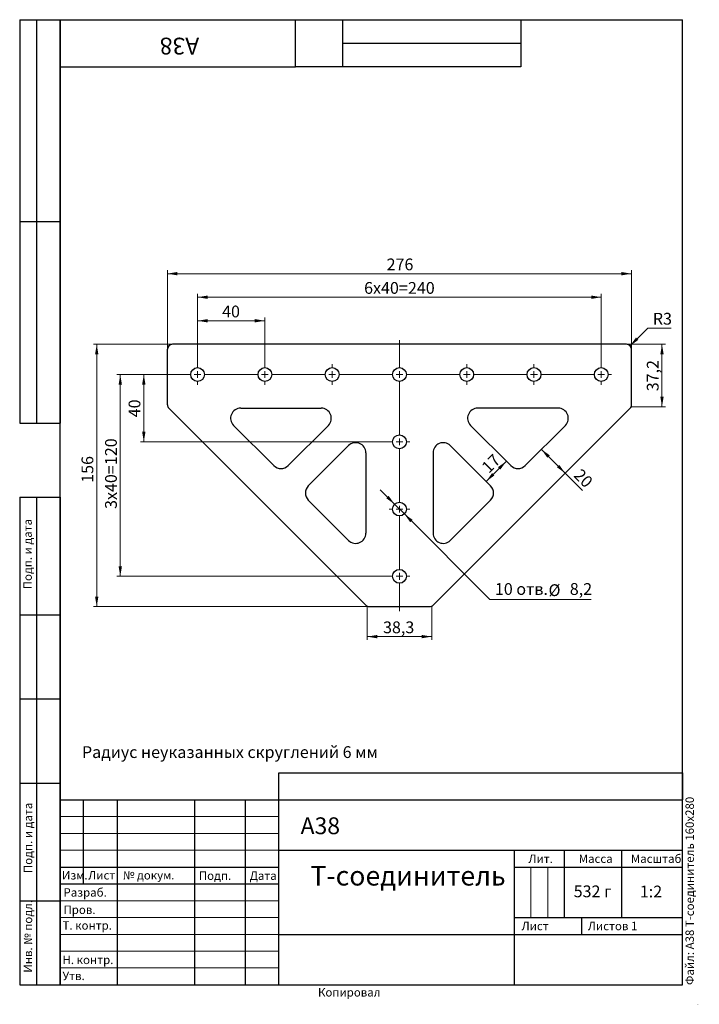
# Model space of a CAD drawing. Units: millimetres. Extents: x 8 to 210, y -1 to 292.
import ezdxf

# ---------------------------------------------------------------- set-up
doc = ezdxf.new("R2010")
doc.units = ezdxf.units.MM
doc.header["$PDSIZE"] = -1
doc.styles.add('SLDTEXTSTYLE0', font='TXT', dxfattribs={"width": 0.7, "bigfont": 'bigfont'})
doc.styles.add('SLDTEXTSTYLE1', font='TXT', dxfattribs={"width": 0.7})
doc.dimstyles.new('SLDDIMSTYLE0', dxfattribs={"dimtxt": 3.5, "dimasz": 3, "dimexe": 0, "dimexo": 0.0625, "dimgap": 0.875, "dimtad": 2, "dimdec": 1, "dimlfac": 2, "dimrnd": 1e-09, "dimzin": 12, "dimdsep": 46, "dimtxsty": 'SLDTEXTSTYLE1', "dimsah": 1, "dimcen": 0.09, "dimadec": 0, "dimazin": 3, "dimtfac": 1, "dimtdec": 1, "dimtofl": 0, "dimtmove": 0, "dimatfit": 3, "dimfxl": 0, "dimfrac": 2, "dimtolj": 1, "dimtzin": 12, "dimarcsym": 0})
doc.dimstyles.new('SLDDIMSTYLE1', dxfattribs={"dimtxt": 3.5, "dimasz": 3, "dimexe": 0, "dimexo": 0.0625, "dimgap": 0.875, "dimtad": 0, "dimtih": 1, "dimtoh": 1, "dimdec": 1, "dimlfac": 2, "dimrnd": 1e-09, "dimzin": 12, "dimdsep": 46, "dimtxsty": 'SLDTEXTSTYLE1', "dimsah": 1, "dimcen": 0, "dimadec": 0, "dimazin": 3, "dimtfac": 1, "dimtdec": 1, "dimtmove": 0, "dimatfit": 3, "dimfxl": 0, "dimfrac": 2, "dimtolj": 1, "dimtzin": 12, "dimarcsym": 0})
doc.dimstyles.new('SLDDIMSTYLE2', dxfattribs={"dimtxt": 3.5, "dimasz": 3, "dimexe": 0, "dimexo": 0.0625, "dimgap": 0.875, "dimtad": 0, "dimtih": 1, "dimtoh": 1, "dimdec": 1, "dimlfac": 2, "dimrnd": 1e-09, "dimzin": 12, "dimdsep": 46, "dimtxsty": 'SLDTEXTSTYLE1', "dimsah": 1, "dimcen": 0, "dimadec": 0, "dimazin": 3, "dimtfac": 1, "dimtdec": 1, "dimtofl": 0, "dimtmove": 0, "dimatfit": 3, "dimfxl": 0, "dimfrac": 2, "dimtolj": 1, "dimtzin": 12, "dimarcsym": 0})

# ---------------------------------------------------------------- blocks, each defined once
blk = doc.blocks.new('SW_NOTE_0')
at = {"color": 0, "linetype": 'Continuous', "lineweight": 0, "insert": (27.74, 7.48), "char_height": 5.8208, "attachment_point": 2, "style": 'SLDTEXTSTYLE0'}
blk.add_mtext('Т-соединитель', dxfattribs=at)
blk = doc.blocks.new('_D')
at = {"color": 7, "linetype": 'Continuous', "lineweight": 0}
for p, q in [((111.31, 117.47), (111.31, 107.54)), ((130.48, 117.47), (130.48, 107.54)), ((111.31, 108.54), (130.48, 108.54))]:
    blk.add_line(p, q, dxfattribs=at)
at = {"color": 7, "linetype": 'Continuous', "lineweight": 18}
for points in [[(111.31, 108.54), (114.31, 108.04), (114.31, 109.04)], [(130.48, 108.54), (127.48, 109.04), (127.48, 108.04)]]:
    blk.add_solid(points, dxfattribs=at)
at = {"color": 7, "linetype": 'Continuous', "lineweight": 18, "insert": (116.03, 113.05), "char_height": 3.5, "attachment_point": 1, "style": 'SLDTEXTSTYLE1'}
blk.add_mtext('38,3', dxfattribs=at)
blk = doc.blocks.new('_D_1')
at = {"color": 7, "linetype": 'Continuous', "lineweight": 0}
for p, q in [((188.4, 195.47), (199.95, 195.47)), ((198.95, 176.89), (198.95, 195.47)), ((189.9, 176.89), (199.95, 176.89))]:
    blk.add_line(p, q, dxfattribs=at)
at = {"color": 7, "linetype": 'Continuous', "lineweight": 18}
for points in [[(198.95, 195.47), (198.45, 192.47), (199.45, 192.47)], [(198.95, 176.89), (199.45, 179.89), (198.45, 179.89)]]:
    blk.add_solid(points, dxfattribs=at)
at = {"color": 7, "linetype": 'Continuous', "lineweight": 18, "insert": (194.44, 181.51), "char_height": 3.5, "attachment_point": 1, "rotation": 90, "style": 'SLDTEXTSTYLE1'}
blk.add_mtext('37,2', dxfattribs=at)
blk = doc.blocks.new('_D_2')
at = {"color": 7, "linetype": 'Continuous', "lineweight": 0}
for p, q in [((51.9, 193.97), (51.9, 217.47)), ((189.9, 193.97), (189.9, 217.47)), ((51.9, 216.47), (189.9, 216.47))]:
    blk.add_line(p, q, dxfattribs=at)
at = {"color": 7, "linetype": 'Continuous', "lineweight": 18}
for points in [[(51.9, 216.47), (54.9, 215.97), (54.9, 216.97)], [(189.9, 216.47), (186.9, 216.97), (186.9, 215.97)]]:
    blk.add_solid(points, dxfattribs=at)
at = {"color": 7, "linetype": 'Continuous', "lineweight": 18, "insert": (117.09, 220.98), "char_height": 3.5, "attachment_point": 1, "style": 'SLDTEXTSTYLE1'}
blk.add_mtext('276', dxfattribs=at)
blk = doc.blocks.new('_D_3')
at = {"color": 7, "linetype": 'Continuous', "lineweight": 0}
for p, q in [((53.4, 195.47), (29.9, 195.47)), ((30.9, 117.47), (30.9, 195.47)), ((111.93, 117.47), (29.9, 117.47))]:
    blk.add_line(p, q, dxfattribs=at)
at = {"color": 7, "linetype": 'Continuous', "lineweight": 18}
for points in [[(30.9, 195.47), (30.4, 192.47), (31.4, 192.47)], [(30.9, 117.47), (31.4, 120.47), (30.4, 120.47)]]:
    blk.add_solid(points, dxfattribs=at)
at = {"color": 7, "linetype": 'Continuous', "lineweight": 18, "insert": (26.38, 154.29), "char_height": 3.5, "attachment_point": 1, "rotation": 90, "style": 'SLDTEXTSTYLE1'}
blk.add_mtext('156', dxfattribs=at)
blk = doc.blocks.new('_D_4')
at = {"color": 7, "linetype": 'Continuous', "lineweight": 0}
for p, q in [((163.09, 164.23), (170.16, 157.15)), ((170.16, 157.15), (175.35, 151.97))]:
    blk.add_line(p, q, dxfattribs=at)
at = {"color": 7, "linetype": 'Continuous', "lineweight": 18}
for points in [[(163.09, 164.23), (164.86, 161.75), (165.57, 162.46)], [(170.16, 157.15), (168.4, 159.63), (167.69, 158.92)]]:
    blk.add_solid(points, dxfattribs=at)
at = {"color": 7, "linetype": 'Continuous', "lineweight": 18, "insert": (174.95, 158.75), "char_height": 3.5, "attachment_point": 1, "rotation": 315, "style": 'SLDTEXTSTYLE1'}
blk.add_mtext('20', dxfattribs=at)
blk = doc.blocks.new('_D_5')
at = {"color": 7, "linetype": 'Continuous', "lineweight": 0}
blk.add_line((146.67, 154.69), (152.68, 160.7), dxfattribs=at)
at = {"color": 7, "linetype": 'Continuous', "lineweight": 18}
for points in [[(152.68, 160.7), (150.2, 158.93), (150.91, 158.23)], [(146.67, 154.69), (149.14, 156.46), (148.44, 157.17)]]:
    blk.add_solid(points, dxfattribs=at)
at = {"color": 7, "linetype": 'Continuous', "lineweight": 18, "insert": (144.98, 159.38), "char_height": 3.5, "attachment_point": 1, "rotation": 45, "style": 'SLDTEXTSTYLE1'}
blk.add_mtext('17', dxfattribs=at)
blk = doc.blocks.new('_D_6')
at = {"color": 7, "linetype": 'Continuous', "lineweight": 0}
for p, q in [((119.45, 147.92), (115.2, 152.17)), ((119.45, 147.92), (122.35, 145.02)), ((122.35, 145.02), (147.78, 119.59)), ((147.78, 119.59), (177.88, 119.59))]:
    blk.add_line(p, q, dxfattribs=at)
at = {"color": 7, "linetype": 'Continuous', "lineweight": 18}
for points in [[(119.45, 147.92), (117.68, 150.4), (116.97, 149.69)], [(122.35, 145.02), (124.11, 142.55), (124.82, 143.26)]]:
    blk.add_solid(points, dxfattribs=at)
at = {"color": 7, "linetype": 'Continuous', "lineweight": 18, "char_height": 3.5, "attachment_point": 1}
for s, insert, style in [('10 отв.', (149.28, 124.45), 'SLDTEXTSTYLE0'), ('%%c', (165.22, 124.1), 'SLDTEXTSTYLE1'), ('8,2', (171.54, 124.45), 'SLDTEXTSTYLE1')]:
    blk.add_mtext(s, dxfattribs=dict(at, insert=insert, style=style))
blk = doc.blocks.new('_D_7')
at = {"color": 7, "linetype": 'Continuous', "lineweight": 0}
for p, q in [((60.9, 189.52), (60.9, 203.47)), ((60.9, 202.47), (80.9, 202.47)), ((80.9, 189.52), (80.9, 203.47))]:
    blk.add_line(p, q, dxfattribs=at)
at = {"color": 7, "linetype": 'Continuous', "lineweight": 18}
for points in [[(60.9, 202.47), (63.9, 201.97), (63.9, 202.97)], [(80.9, 202.47), (77.9, 202.97), (77.9, 201.97)]]:
    blk.add_solid(points, dxfattribs=at)
at = {"color": 7, "linetype": 'Continuous', "lineweight": 18, "insert": (68.18, 206.98), "char_height": 3.5, "attachment_point": 1, "style": 'SLDTEXTSTYLE1'}
blk.add_mtext('40', dxfattribs=at)
blk = doc.blocks.new('_D_8')
at = {"color": 7, "linetype": 'Continuous', "lineweight": 0}
for p, q in [((57.85, 186.47), (43.9, 186.47)), ((44.9, 186.47), (44.9, 166.47)), ((117.85, 166.47), (43.9, 166.47))]:
    blk.add_line(p, q, dxfattribs=at)
at = {"color": 7, "linetype": 'Continuous', "lineweight": 18}
for points in [[(44.9, 186.47), (44.4, 183.47), (45.4, 183.47)], [(44.9, 166.47), (45.4, 169.47), (44.4, 169.47)]]:
    blk.add_solid(points, dxfattribs=at)
at = {"color": 7, "linetype": 'Continuous', "lineweight": 18, "insert": (40.38, 173.76), "char_height": 3.5, "attachment_point": 1, "rotation": 90, "style": 'SLDTEXTSTYLE1'}
blk.add_mtext('40', dxfattribs=at)
blk = doc.blocks.new('_D_9')
at = {"color": 7, "linetype": 'Continuous', "lineweight": 0}
for p, q in [((57.85, 186.47), (36.9, 186.47)), ((37.9, 186.47), (37.9, 126.47)), ((117.85, 126.47), (36.9, 126.47))]:
    blk.add_line(p, q, dxfattribs=at)
at = {"color": 7, "linetype": 'Continuous', "lineweight": 18}
for points in [[(37.9, 186.47), (37.4, 183.47), (38.4, 183.47)], [(37.9, 126.47), (38.4, 129.47), (37.4, 129.47)]]:
    blk.add_solid(points, dxfattribs=at)
at = {"color": 7, "linetype": 'Continuous', "lineweight": 18, "char_height": 3.5, "attachment_point": 1, "rotation": 90}
for s, insert, style in [('120', (33.38, 159.55), 'SLDTEXTSTYLE1'), ('3х40=', (33.38, 146.51), 'SLDTEXTSTYLE0')]:
    blk.add_mtext(s, dxfattribs=dict(at, insert=insert, style=style))
blk = doc.blocks.new('_D_10')
at = {"color": 7, "linetype": 'Continuous', "lineweight": 0}
for p, q in [((60.9, 189.52), (60.9, 210.47)), ((60.9, 209.47), (180.9, 209.47)), ((180.9, 189.52), (180.9, 210.47))]:
    blk.add_line(p, q, dxfattribs=at)
at = {"color": 7, "linetype": 'Continuous', "lineweight": 18}
for points in [[(60.9, 209.47), (63.9, 208.97), (63.9, 209.97)], [(180.9, 209.47), (177.9, 209.97), (177.9, 208.97)]]:
    blk.add_solid(points, dxfattribs=at)
at = {"color": 7, "linetype": 'Continuous', "lineweight": 18, "char_height": 3.5, "attachment_point": 1}
for s, insert, style in [('6х40=', (110.39, 213.98), 'SLDTEXTSTYLE0'), ('240', (123.43, 213.98), 'SLDTEXTSTYLE1')]:
    blk.add_mtext(s, dxfattribs=dict(at, insert=insert, style=style))
blk = doc.blocks.new('_D_11')
at = {"color": 7, "linetype": 'Continuous', "lineweight": 0}
for p, q in [((189.46, 195.03), (194.73, 200.31)), ((194.73, 200.31), (201.67, 200.31))]:
    blk.add_line(p, q, dxfattribs=at)
at = {"color": 7, "linetype": 'Continuous', "lineweight": 18}
blk.add_solid([(189.46, 195.03), (191.93, 196.8), (191.23, 197.51)], dxfattribs=at)
at = {"color": 7, "linetype": 'Continuous', "lineweight": 18, "insert": (196.23, 204.82), "char_height": 3.5, "attachment_point": 1, "style": 'SLDTEXTSTYLE1'}
blk.add_mtext('R3', dxfattribs=at)
blk = doc.blocks.new('SW_CENTERMARKSYMBOL_0')
at = {"color": 0, "linetype": 'Continuous', "lineweight": 18}
for p, q in [((60, 2), (60, 10.25)), ((0, 2), (0, 3.05)), ((20, 2), (20, 3.05)), ((40, 2), (40, 3.05)), ((80, 2), (80, 3.05)), ((100, 2), (100, 3.05)), ((120, 2), (120, 3.05)), ((-2, 0), (-3.05, 0)), ((0, 0), (-1, 0)), ((0, 0), (0, 1)), ((0, 0), (0, -1)), ((0, 0), (1, 0)), ((2, 0), (18, 0)), ((20, 0), (19, 0)), ((20, 0), (20, 1)), ((20, 0), (20, -1)), ((20, 0), (21, 0)), ((22, 0), (38, 0)), ((40, 0), (39, 0)), ((40, 0), (40, 1)), ((40, 0), (40, -1)), ((40, 0), (41, 0)), ((42, 0), (58, 0)), ((60, 0), (59, 0)), ((60, 0), (60, 1)), ((60, 0), (60, -1)), ((60, 0), (61, 0)), ((62, 0), (78, 0)), ((80, 0), (79, 0)), ((80, 0), (80, 1)), ((80, 0), (80, -1)), ((80, 0), (81, 0)), ((82, 0), (98, 0)), ((100, 0), (99, 0)), ((100, 0), (100, 1)), ((100, 0), (100, -1)), ((100, 0), (101, 0)), ((102, 0), (118, 0)), ((120, 0), (119, 0)), ((120, 0), (120, 1)), ((120, 0), (120, -1)), ((120, 0), (121, 0)), ((122, 0), (123.05, 0)), ((0, -2), (0, -3.05)), ((20, -2), (20, -3.05)), ((40, -2), (40, -3.05)), ((60, -18), (60, -2)), ((80, -2), (80, -3.05)), ((100, -2), (100, -3.05)), ((120, -2), (120, -3.05)), ((58, -20), (56.95, -20)), ((60, -20), (59, -20)), ((60, -20), (60, -19)), ((60, -20), (60, -21)), ((60, -20), (61, -20)), ((62, -20), (63.05, -20)), ((60, -38), (60, -22)), ((58, -40), (56.95, -40)), ((60, -40), (59, -40)), ((60, -40), (60, -39)), ((60, -40), (60, -41)), ((60, -40), (61, -40)), ((62, -40), (63.05, -40)), ((60, -58), (60, -42)), ((58, -60), (56.95, -60)), ((60, -60), (59, -60)), ((60, -60), (60, -59)), ((60, -60), (60, -61)), ((60, -60), (61, -60)), ((62, -60), (63.05, -60)), ((60, -62), (60, -70.34))]:
    blk.add_line(p, q, dxfattribs=at)

msp = doc.modelspace()

# ---------------------------------------------------------------- linework, layer by layer
at = {"color": 7, "linetype": 'Continuous', "lineweight": 25}
for p, q in [((8, 292), (20, 292)), ((8, 292), (8, 172)), ((13, 292), (13, 172)), ((20, 5), (20, 292)), ((20, 292), (205, 292)), ((20, 278), (20, 292)), ((20, 292), (90, 292)), ((20, 292), (20, 172)), ((90, 278), (90, 292)), ((90, 292), (157, 292)), ((104, 292), (104, 278)), ((157, 292), (157, 278)), ((205, 5), (205, 292)), ((104, 285), (157, 285)), ((20, 278), (90, 278)), ((157, 278), (90, 278)), ((8, 232), (20, 232)), ((51.897, 177.509), (51.897, 193.973)), ((188.397, 195.473), (53.397, 195.473)), ((189.897, 177.509), (189.897, 193.973)), ((110.872, 117.912), (52.336, 176.448)), ((73.696, 176.473), (97.644, 176.473)), ((130.922, 117.912), (189.457, 176.448)), ((168.098, 176.473), (144.15, 176.473)), ((8, 172), (20, 172)), ((83.548, 159.378), (71.574, 171.352)), ((99.765, 171.352), (87.791, 159.378)), ((142.028, 171.352), (154.002, 159.378)), ((158.245, 159.378), (170.219, 171.352)), ((93.801, 153.367), (105.775, 165.341)), ((147.992, 153.367), (136.018, 165.341)), ((110.897, 163.22), (110.897, 139.272)), ((130.897, 163.22), (130.897, 139.272)), ((8, 150), (20, 150)), ((8, 150), (8, 5)), ((13, 150), (13, 5)), ((20, 150), (20, 5)), ((105.775, 137.151), (93.801, 149.125)), ((136.018, 137.151), (147.992, 149.125)), ((111.932, 117.473), (129.861, 117.473)), ((8, 115), (20, 115)), ((8, 90), (20, 90)), ((85, 60), (85, 68)), ((85, 68), (205, 68)), ((205, 68), (205, 60)), ((8, 65), (20, 65)), ((20, 5), (20, 60)), ((20, 60), (205, 60)), ((27, 35), (27, 60)), ((37, 60), (37, 5)), ((60, 60), (60, 5)), ((75, 60), (75, 5)), ((85, 5), (85, 60)), ((205, 5), (205, 60)), ((85, 45), (205, 45)), ((155, 45), (155, 5)), ((170, 25), (170, 45)), ((187, 25), (187, 45)), ((20, 40), (85, 40)), ((155, 40), (205, 40)), ((20, 35), (85, 35)), ((8, 30), (20, 30)), ((155, 25), (205, 25)), ((175, 25), (175, 20)), ((85, 20), (205, 20)), ((8, 5), (20, 5)), ((20, 5), (205, 5)), ((20, 5), (205, 5))]:
    msp.add_line(p, q, dxfattribs=at)
at = {"color": 7, "linetype": 'Continuous', "lineweight": 18}
for p, q in [((189.457, 176.448), (189.897, 176.887)), ((189.897, 176.887), (189.897, 177.509)), ((111.311, 117.473), (110.872, 117.912)), ((111.932, 117.473), (111.311, 117.473)), ((129.861, 117.473), (130.483, 117.473)), ((130.483, 117.473), (130.922, 117.912)), ((20, 55), (85, 55)), ((20, 50), (85, 50)), ((20, 45), (85, 45)), ((160, 40), (160, 25)), ((165, 40), (165, 25)), ((20, 30), (85, 30)), ((20, 25), (85, 25)), ((20, 20), (85, 20)), ((20, 15), (85, 15)), ((20, 10), (85, 10))]:
    msp.add_line(p, q, dxfattribs=at)
at = {"color": 7, "linetype": 'Continuous', "lineweight": 25}
for centre in [(60.897, 186.473), (80.897, 186.473), (100.897, 186.473), (120.897, 186.473), (140.897, 186.473), (160.897, 186.473), (180.897, 186.473), (120.897, 166.473), (120.897, 146.473), (120.897, 126.473)]:
    msp.add_circle(centre, 2.05, dxfattribs=at)
for centre, radius, start, end in [((53.397, 193.973), 1.5, 90, 180), ((188.397, 193.973), 1.5, 0, 90), ((53.397, 177.509), 1.5, 180, 225), ((73.696, 173.473), 3, 90, 225), ((97.644, 173.473), 3, 315, 90), ((144.15, 173.473), 3, 90, 225), ((168.098, 173.473), 3, 315, 90), ((188.397, 177.509), 1.5, 315, 0), ((107.897, 163.22), 3, 0, 135), ((133.897, 163.22), 3, 45, 180), ((85.67, 161.499), 3, 225, 315), ((156.124, 161.499), 3, 225, 315), ((95.923, 151.246), 3, 135, 225), ((145.871, 151.246), 3, 315, 45), ((107.897, 139.272), 3, 225, 0), ((133.897, 139.272), 3, 180, 315), ((111.932, 118.973), 1.5, 225, 270), ((129.861, 118.973), 1.5, 270, 315)]:
    msp.add_arc(centre, radius, start, end, dxfattribs=at)
at = {"color": 7, "linetype": 'Continuous', "lineweight": 0}
for p in [(189.897, 176.887), (111.311, 117.473), (130.483, 117.473)]:
    msp.add_point(p, dxfattribs=at)

# ---------------------------------------------------------------- block references
at = {"color": 7, "linetype": 'Continuous', "lineweight": 18}
msp.add_blockref('SW_CENTERMARKSYMBOL_0', (60.897, 186.473), dxfattribs=at)
at = {"color": 7, "linetype": 'Continuous', "lineweight": 0}
msp.add_blockref('SW_NOTE_0', (95.694, 32.857), dxfattribs=at)

# ---------------------------------------------------------------- texts
for s, insert, char_height, attachment_point, rotation, style in [('A38', (55.502, 281.64), 5, 2, 180, 'SLDTEXTSTYLE1'), ('Подп. и дата', (9.102, 122.618), 2.5, 1, 90, 'SLDTEXTSTYLE0'), ('Подп. и дата', (9.22, 38.226), 2.5, 1, 90, 'SLDTEXTSTYLE0'), ('Файл: A38 Т-соединитель 160х280', (205.937, 4.941), 2.5, 1, 90, 'SLDTEXTSTYLE0'), ('Инв. № подл.', (9.205, 8.609), 2.5, 1, 90, 'SLDTEXTSTYLE0')]:
    msp.add_mtext(s, dxfattribs=dict(at, insert=insert, char_height=char_height, attachment_point=attachment_point, rotation=rotation, style=style))
for s, insert, char_height, attachment_point, style in [('Радиус неуказанных скруглений 6 мм', (26.51, 75.947), 3.5, 1, 'SLDTEXTSTYLE0'), ('A38', (97.374, 54.794), 5, 2, 'SLDTEXTSTYLE1'), ('Масштаб', (189.706, 43.743), 2.5, 1, 'SLDTEXTSTYLE0'), ('Лит.', (159.241, 43.743), 2.5, 1, 'SLDTEXTSTYLE0'), ('Масса', (174.197, 43.743), 2.5, 1, 'SLDTEXTSTYLE0'), ('Изм.', (20.563, 38.821), 2.5, 1, 'SLDTEXTSTYLE0'), ('Лист', (28.365, 38.821), 2.5, 1, 'SLDTEXTSTYLE0'), ('№ докум.', (38.707, 38.821), 2.5, 1, 'SLDTEXTSTYLE0'), ('Подп.', (61.26, 38.698), 2.5, 1, 'SLDTEXTSTYLE0'), ('Дата', (76.379, 38.698), 2.5, 1, 'SLDTEXTSTYLE0'), ('Разраб.', (21.018, 33.711), 2.5, 1, 'SLDTEXTSTYLE0'), ('532 г', (178.305, 34.533), 3.5, 2, 'SLDTEXTSTYLE0'), ('1:2', (195.669, 34.483), 3.5, 2, 'SLDTEXTSTYLE1'), ('Пров.', (21.018, 28.564), 2.5, 1, 'SLDTEXTSTYLE0'), ('Т. контр.', (20.738, 23.902), 2.5, 1, 'SLDTEXTSTYLE0'), ('Лист', (157.205, 23.728), 2.5, 1, 'SLDTEXTSTYLE0'), ('Листов 1', (176.921, 23.728), 2.5, 1, 'SLDTEXTSTYLE0'), ('Н. контр.', (20.738, 13.669), 2.5, 1, 'SLDTEXTSTYLE0'), ('Утв.', (20.738, 8.895), 2.5, 1, 'SLDTEXTSTYLE0'), ('Копировал', (96.68, 4.011), 2.5, 1, 'SLDTEXTSTYLE0'), ('Версия 3', (209.458, -0.671), 0.1, 1, 'SLDTEXTSTYLE0')]:
    msp.add_mtext(s, dxfattribs=dict(at, insert=insert, char_height=char_height, attachment_point=attachment_point, style=style))

# ---------------------------------------------------------------- dimensions: what is measured, and where the dimension line sits
at = {"color": 7, "linetype": 'Continuous', "lineweight": 18}
for base, p1, p2, picture, middle in [((189.897, 216.473), (51.897, 193.973), (189.897, 193.973), '_D_2', (120.897, 216.473)), ((80.897, 202.473), (60.897, 189.523), (80.897, 189.523), '_D_7', (70.897, 202.473)), ((130.483, 108.536), (111.311, 117.473), (130.483, 117.473), '_D', (120.473, 108.536))]:
    dim = msp.add_linear_dim(base=base, p1=p1, p2=p2, dimstyle='SLDDIMSTYLE0', dxfattribs=at)
    dim.commit()
    dim.dimension.update_dxf_attribs({"geometry": picture, "text_midpoint": middle, "dimtype": 160})
dim = msp.add_linear_dim(base=(180.897, 209.473), p1=(60.897, 189.523), p2=(180.897, 189.523), text='6х40=<>', dimstyle='SLDDIMSTYLE0', dxfattribs=at)
dim.commit()
dim.dimension.update_dxf_attribs({"geometry": '_D_10', "text_midpoint": (120.897, 209.473), "dimtype": 160})
dim = msp.add_radius_dim(center=(188.397, 193.973), mpoint=(189.457, 195.034), dimstyle='SLDDIMSTYLE2', dxfattribs=at)
dim.commit()
dim.dimension.update_dxf_attribs({"geometry": '_D_11', "text_midpoint": (198.948, 203.632), "dimtype": 164})
for base, p1, p2, angle, picture, middle in [((30.897, 195.473), (111.932, 117.473), (53.397, 195.473), 90, '_D_3', (30.897, 157.732)), ((198.948, 195.473), (189.897, 176.887), (188.397, 195.473), 90, '_D_1', (198.948, 185.95)), ((44.897, 166.473), (57.847, 186.473), (117.847, 166.473), 90, '_D_8', (44.897, 176.473)), ((170.164, 157.155), (158.245, 159.378), (189.457, 176.448), 315, '_D_4', (173.555, 153.764)), ((152.679, 160.701), (147.992, 153.367), (154.002, 159.378), 45, '_D_5', (149.71, 157.732))]:
    dim = msp.add_linear_dim(base=base, p1=p1, p2=p2, angle=angle, dimstyle='SLDDIMSTYLE0', dxfattribs=at)
    dim.commit()
    dim.dimension.update_dxf_attribs({"geometry": picture, "text_midpoint": middle, "dimtype": 160})
dim = msp.add_linear_dim(base=(37.897, 126.473), p1=(57.847, 186.473), p2=(117.847, 126.473), angle=90, text='3х40=<>', dimstyle='SLDDIMSTYLE0', dxfattribs=at)
dim.commit()
dim.dimension.update_dxf_attribs({"geometry": '_D_9', "text_midpoint": (37.897, 156.473), "dimtype": 160})
dim = msp.add_diameter_dim_2p(p1=(122.346, 145.023), p2=(119.447, 147.923), text='10 отв.<>', dimstyle='SLDDIMSTYLE1', dxfattribs=at)
dim.commit()
dim.dimension.update_dxf_attribs({"geometry": '_D_6', "text_midpoint": (163.579, 123.093), "dimtype": 163})

doc.saveas('drawing.dxf')
